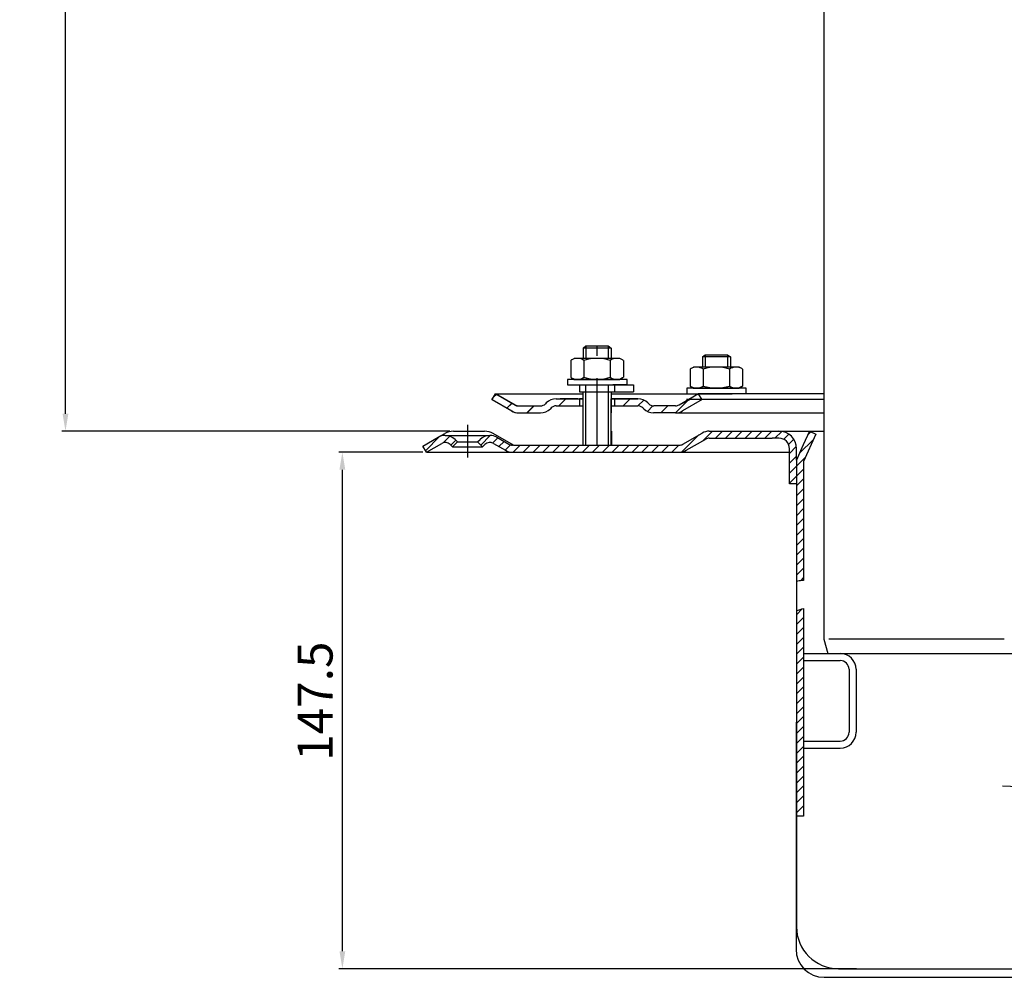
# Model space of a CAD drawing. Units: millimetres. Extents: x 2223 to 2786, y 1442 to 2061.
# Drawn here: x 2223 to 2504, y 1478 to 1752 of the extents above; entities that cross this region are included whole.
import ezdxf

# ---------------------------------------------------------------- set-up
doc = ezdxf.new("R2010")
doc.units = ezdxf.units.MM
doc.linetypes.add('STRICHLINIE', pattern=[19.049999999999997, 12.7, -6.349999999999997])
doc.linetypes.add('STRICHPUNKT', pattern=[25.399999999999995, 12.7, -6.349999999999997, 0, -6.349999999999997])
doc.layers.add('AM_5', color=3, linetype='Continuous', lineweight=25)
doc.layers.add('P-0000', color=7, linetype='Continuous')
doc.styles.get("Standard").update_dxf_attribs({"font": 'ISOCP.SHX'})
doc.dimstyles.new('AM_DIN$0', dxfattribs={"dimtxt": 3.5, "dimasz": 3.5, "dimexe": 1, "dimexo": 1, "dimgap": 1.5, "dimtad": 1, "dimdsep": 46, "dimtxsty": 'STANDARD', "dimcen": 0, "dimclrd": 256, "dimclre": 256, "dimclrt": 2, "dimadec": 0, "dimazin": 2, "dimtp": 0.1, "dimtm": 0.1, "dimtfac": 0.71, "dimtdec": 3, "dimtmove": 0, "dimatfit": 3, "dimfxl": 1, "dimlwd": -1, "dimlwe": -1, "dimarcsym": 0})
pattern_1 = [(45, (2444.540029765462, 1774.096586554694), (-1.414213562373094, 1.414213562373094), [])]

# ---------------------------------------------------------------- blocks, each defined once
blk = doc.blocks.new('*D15')
at = {"layer": 'AM_5', "linetype": 'ByBlock'}
for p, q in [((2337.779647738388, 1628.05496976189), (2313.786454591657, 1628.05496976189)), ((2314.786454591656, 1485.559798695888), (2314.786454591656, 1623.05496976189)), ((2461.523157780358, 1480.559798695888), (2313.786454591657, 1480.559798695888))]:
    blk.add_line(p, q, dxfattribs=at)
at = {"layer": 'AM_5'}
for points in [[(2313.953121258323, 1623.05496976189), (2315.61978792499, 1623.05496976189), (2314.786454591656, 1628.05496976189)], [(2313.953121258323, 1485.559798695888), (2315.61978792499, 1485.559798695888), (2314.786454591656, 1480.559798695888)]]:
    blk.add_solid(points, dxfattribs=at)
at = {"layer": 'Defpoints', "color": 0}
for p in [(2314.786454591656, 1628.05496976189), (2338.779647738388, 1628.05496976189), (2462.523157780358, 1480.559798695888)]:
    blk.add_point(p, dxfattribs=at)
at = {"layer": 'AM_5', "color": 2, "insert": (2308.286454591656, 1556.941557243691), "char_height": 10, "attachment_point": 5, "rotation": 90}
blk.add_mtext('147.5', dxfattribs=at)
blk = doc.blocks.new('*D31')
at = {"layer": 'AM_5', "linetype": 'ByBlock'}
for p, q in [((2337.71438267545, 1940.559798695889), (2234.729899167601, 1940.559798695889)), ((2235.729899167601, 1639.05496976189), (2235.729899167601, 1935.559798695889)), ((2345.511698545958, 1634.05496976189), (2234.729899167601, 1634.05496976189))]:
    blk.add_line(p, q, dxfattribs=at)
at = {"layer": 'AM_5'}
for points in [[(2234.896565834267, 1935.559798695889), (2236.563232500934, 1935.559798695889), (2235.729899167601, 1940.559798695889)], [(2234.896565834267, 1639.05496976189), (2236.563232500934, 1639.05496976189), (2235.729899167601, 1634.05496976189)]]:
    blk.add_solid(points, dxfattribs=at)
at = {"layer": 'Defpoints', "color": 0}
for p in [(2235.729899167601, 1940.559798695889), (2338.71438267545, 1940.559798695889), (2346.511698545958, 1634.05496976189)]:
    blk.add_point(p, dxfattribs=at)
at = {"layer": 'AM_5', "color": 2, "insert": (2229.228914915632, 1787.30738422889), "char_height": 10, "attachment_point": 5, "rotation": 90}
blk.add_mtext('25-300', dxfattribs=at)

msp = doc.modelspace()

# ---------------------------------------------------------------- hatches: boundary and pattern name
at = {"layer": 'P-0000', "linetype": 'Continuous'}
h = msp.add_hatch(dxfattribs=at)
h.set_pattern_fill('_U', color=3, scale=5, angle=44.99999999999999, style=0, pattern_type=0)
h.set_pattern_definition([(45, (2444.466036083654, 1779.886855161208), (-3.535533905932736, 3.535533905932738), [])])
edge = h.paths.add_edge_path()
edge.add_arc((2371.342309849055, 1643.260889666832), 2, 270, 315.0000000000351)
edge.add_line((2372.756523411429, 1641.846676104459), (2372.999164098548, 1642.089316791579))
edge.add_arc((2375.827591223294, 1639.260889666832), 4, 90.00000000002609, 135.0000000000008, ccw=False)
edge.add_line((2375.827591223293, 1643.260889666832), (2378.265193936519, 1643.260889666832))
edge.add_line((2378.265193936519, 1643.260889666832), (2379.67552246538, 1643.260889666832))
edge.add_line((2379.67552246538, 1643.260889666832), (2382.499164098549, 1643.260889666832))
edge.add_line((2382.499164098548, 1643.260889666832), (2382.499164098548, 1641.260889666833))
edge.add_line((2382.499164098548, 1641.260889666833), (2375.827591223294, 1641.260889666833))
edge.add_line((2375.827591223294, 1641.260889666833), (2374.999164098548, 1641.260889666833))
edge.add_line((2374.999164098548, 1641.260889666833), (2374.413377660921, 1640.675103229206))
edge.add_line((2374.413377660921, 1640.675103229207), (2374.1707369738, 1640.432462542088))
edge.add_arc((2371.342309849055, 1643.260889666832), 4, 270, 315.00000000001785, ccw=False)
edge.add_line((2371.342309849055, 1639.260889666832), (2365.097240309902, 1639.260889666832))
edge.add_arc((2365.097240309902, 1643.260889666832), 4.000000000000401, 240.0000000000033, 270, ccw=False)
edge.add_line((2363.097240309901, 1639.796788051695), (2357.49916409855, 1643.028838859265))
edge.add_line((2357.499164098549, 1643.028838859265), (2358.499164098548, 1644.760889666833))
edge.add_line((2358.499164098548, 1644.760889666833), (2364.097240309901, 1641.528838859265))
edge.add_arc((2365.097240309902, 1643.260889666832), 1.999999999999425, 239.9999999999905, 270)
edge.add_line((2365.097240309902, 1641.260889666833), (2371.342309849055, 1641.260889666833))
h = msp.add_hatch(dxfattribs=at)
h.set_pattern_fill('_U', color=3, scale=5, angle=44.99999999999999, style=0, pattern_type=0)
h.set_pattern_definition([(44.99999999999827, (2444.500950559084, 1779.918002518124), (-3.535533905932628, 3.535533905932843), [])])
edge = h.paths.add_edge_path()
edge.add_arc((2371.377224324481, 1643.29203702375), 2, 269.9999999999983, 315.0000000000334)
edge.add_line((2372.791437886855, 1641.877823461377), (2373.034078573974, 1642.120464148497))
edge.add_arc((2375.86250569872, 1639.29203702375), 4, 90.0000000000245, 134.9999999999992, ccw=False)
edge.add_line((2375.862505698719, 1643.29203702375), (2378.300108411947, 1643.29203702375))
edge.add_line((2378.300108411947, 1643.29203702375), (2379.710436940805, 1643.29203702375))
edge.add_line((2379.710436940805, 1643.29203702375), (2382.534078573974, 1643.29203702375))
edge.add_line((2382.534078573974, 1643.29203702375), (2382.534078573974, 1641.29203702375))
edge.add_line((2382.534078573974, 1641.29203702375), (2375.862505698721, 1641.292037023751))
edge.add_line((2375.86250569872, 1641.29203702375), (2375.034078573973, 1641.292037023751))
edge.add_line((2375.034078573974, 1641.292037023751), (2374.448292136348, 1640.706250586124))
edge.add_line((2374.448292136347, 1640.706250586124), (2374.205651449226, 1640.463609899006))
edge.add_arc((2371.377224324481, 1643.29203702375), 4, 269.9999999999983, 315.00000000001614, ccw=False)
edge.add_line((2371.377224324481, 1639.29203702375), (2365.132154785329, 1639.292037023751))
edge.add_arc((2365.132154785329, 1643.29203702375), 4.000000000000401, 240.0000000000016, 269.9999999999983, ccw=False)
edge.add_line((2363.132154785327, 1639.827935408613), (2357.534078573976, 1643.059986216182))
edge.add_line((2357.534078573976, 1643.059986216182), (2358.534078573975, 1644.792037023751))
edge.add_line((2358.534078573975, 1644.792037023751), (2364.132154785328, 1641.559986216182))
edge.add_arc((2365.132154785329, 1643.29203702375), 1.999999999999425, 239.9999999999888, 269.9999999999983)
edge.add_line((2365.132154785329, 1641.292037023751), (2371.377224324481, 1641.292037023751))
h = msp.add_hatch(dxfattribs=at)
h.set_pattern_fill('_U', color=3, scale=3, angle=44.99999999999999, style=0, pattern_type=0)
h.set_pattern_definition([(45, (2444.466036083654, 1779.918002518122), (-2.121320343559641, 2.121320343559641), [])])
edge = h.paths.add_edge_path()
edge.add_line((2416.499164098549, 1644.792037023746), (2410.901087887198, 1641.559986216178))
edge.add_line((2410.901087887197, 1641.559986216179), (2410.436986272058, 1641.292037023747))
edge.add_line((2410.436986272058, 1641.292037023745), (2409.901087887197, 1641.292037023745))
edge.add_line((2409.901087887197, 1641.292037023745), (2403.656018348041, 1641.292037023745))
edge.add_line((2403.656018348041, 1641.292037023745), (2402.827591223295, 1641.292037023745))
edge.add_line((2402.827591223295, 1641.292037023745), (2402.24180478567, 1641.877823461373))
edge.add_line((2402.24180478567, 1641.877823461373), (2401.999164098549, 1642.120464148493))
edge.add_arc((2399.170736973802, 1639.292037023747), 4.000000000000613, 44.99999999999911, 89.99999999999999)
edge.add_line((2399.170736973802, 1643.292037023746), (2392.49916409855, 1643.292037023746))
edge.add_line((2392.49916409855, 1643.292037023746), (2392.49916409855, 1641.292037023747))
edge.add_line((2392.49916409855, 1641.292037023745), (2399.170736973802, 1641.292037023745))
edge.add_line((2399.170736973802, 1641.292037023745), (2399.99916409855, 1641.292037023745))
edge.add_line((2399.99916409855, 1641.292037023745), (2400.584950536175, 1640.70625058612))
edge.add_line((2400.584950536174, 1640.70625058612), (2400.827591223296, 1640.463609899002))
edge.add_arc((2403.656018348041, 1643.292037023746), 3.999999999999423, 224.9999999999822, 270)
edge.add_line((2403.656018348041, 1639.292037023747), (2409.901087887197, 1639.292037023747))
edge.add_arc((2409.901087887197, 1643.292037023746), 4, 270, 299.9999999999967)
edge.add_line((2411.901087887196, 1639.827935408609), (2417.49916409855, 1643.059986216178))
edge.add_line((2417.49916409855, 1643.059986216178), (2416.499164098549, 1644.792037023746))
h = msp.add_hatch(dxfattribs=at)
h.set_pattern_fill('_U', color=3, scale=2, angle=45, style=0, pattern_type=0)
h.set_pattern_definition(pattern_1)
edge = h.paths.add_edge_path()
edge.add_line((2354.797414691354, 1629.554969761889), (2353.383201128981, 1630.969183324263))
edge.add_line((2353.383201128981, 1630.969183324263), (2354.085762373733, 1631.671744569015))
edge.add_arc((2356.91418949848, 1628.843317444269), 4, 90, 135.0000000000008, ccw=False)
edge.add_arc((2356.91418949848, 1628.843317444269), 3.999999999998728, 59.999999999989484, 90, ccw=False)
edge.add_line((2358.914189498479, 1632.307419059405), (2362.351444508112, 1630.322918954322))
edge.add_arc((2363.351444508112, 1632.05496976189), 1.999999999999324, 239.9999999999888, 270)
edge.add_line((2363.351444508112, 1630.054969761889), (2363.629647738389, 1630.054969761889))
edge.add_line((2363.629647738389, 1630.054969761889), (2383.573157780347, 1630.054969761889))
edge.add_line((2383.573157780347, 1630.054969761889), (2384.373157780346, 1630.054969761889))
edge.add_line((2384.373157780346, 1630.054969761889), (2388.862754024112, 1630.054969761889))
edge.add_line((2388.862754024112, 1630.054969761889), (2391.529647738388, 1630.054969761889))
edge.add_line((2391.529647738388, 1630.054969761889), (2410.965546123251, 1630.054969761889))
edge.add_arc((2410.965546123251, 1632.05496976189), 2, 270, 300.0000000000111)
edge.add_line((2411.96554612325, 1630.322918954322), (2412.304731133037, 1630.518747511025))
edge.add_line((2412.304731133036, 1630.518747511025), (2417.501444508113, 1633.519071377028))
edge.add_arc((2419.501444508114, 1630.054969761889), 4, 90, 119.9999999999969, ccw=False)
edge.add_line((2419.501444508114, 1634.05496976189), (2437.485366310879, 1634.05496976189))
edge.add_line((2437.485366310879, 1634.05496976189), (2439.423157780356, 1634.05496976189))
edge.add_arc((2439.423157780356, 1629.054969761889), 5.000000000000311, 0, 90.00000000000227, ccw=False)
edge.add_line((2444.423157780356, 1629.054969761889), (2444.423157780356, 1619.05496976189))
edge.add_line((2444.423157780356, 1619.05496976189), (2442.423157780357, 1619.05496976189))
edge.add_line((2442.423157780357, 1619.05496976189), (2442.423157780357, 1628.05496976189))
edge.add_line((2442.423157780357, 1628.05496976189), (2442.423157780357, 1629.054969761889))
edge.add_arc((2439.423157780356, 1629.054969761889), 3, 0, 90)
edge.add_line((2439.423157780356, 1632.05496976189), (2437.485366310879, 1632.05496976189))
edge.add_line((2437.485366310879, 1632.05496976189), (2419.501444508114, 1632.05496976189))
edge.add_arc((2419.501444508114, 1630.054969761889), 2, 90, 119.9999999999826)
edge.add_line((2418.501444508113, 1631.78702056946), (2412.965546123249, 1628.590868146751))
edge.add_arc((2410.965546123251, 1632.05496976189), 4, 270, 299.99999999999824, ccw=False)
edge.add_line((2410.965546123251, 1628.05496976189), (2388.862754024112, 1628.05496976189))
edge.add_line((2388.862754024112, 1628.05496976189), (2363.351444508112, 1628.05496976189))
edge.add_arc((2363.351444508112, 1632.05496976189), 4.000000000000205, 240.0000000000017, 270, ccw=False)
edge.add_line((2361.351444508112, 1628.590868146751), (2357.91418949848, 1630.575368251837))
edge.add_arc((2356.91418949848, 1628.843317444269), 1.999999999999401, 59.99999999999008, 135.000000000004)
edge.add_line((2355.499975936107, 1630.257531006642), (2354.797414691354, 1629.554969761889))
h = msp.add_hatch(dxfattribs=at)
h.set_pattern_fill('_U', color=3, scale=2, angle=45, style=0, pattern_type=0)
h.set_pattern_definition(pattern_1)
h.paths.add_polyline_path([(2446.423157780355, 1591.389654980051), (2444.423157780355, 1591.553240500717), (2444.423157780355, 1606.05496976189), (2444.423157780356, 1625.805480890414), (2445.596984368821, 1628.441938574294), (2446.368143072763, 1630.173989381862), (2448.096066865069, 1634.05496976189), (2449.923157780358, 1633.241496475737), (2446.423157780355, 1625.380367767076), (2446.423157780355, 1606.389654980051)])
h = msp.add_hatch(dxfattribs=at)
h.set_pattern_fill('_U', color=3, scale=2, angle=45, style=0, pattern_type=0)
h.set_pattern_definition(pattern_1)
edge = h.paths.add_edge_path()
edge.add_line((2337.779647738388, 1629.78702056946), (2342.145105978297, 1632.307419059405))
edge.add_arc((2344.145105978297, 1628.843317444269), 4, 90, 120.00000000001049, ccw=False)
edge.add_arc((2344.145105978297, 1628.843317444269), 4.000000000000635, 44.999999999998806, 90, ccw=False)
edge.add_line((2346.973533103044, 1631.671744569015), (2347.676094347797, 1630.969183324263))
edge.add_line((2347.676094347797, 1630.969183324263), (2346.261880785422, 1629.554969761889))
edge.add_line((2346.261880785422, 1629.554969761889), (2345.55931954067, 1630.257531006642))
edge.add_arc((2344.145105978297, 1628.843317444269), 2.000000000000215, 44.99999999999769, 120.0000000000099)
edge.add_line((2343.145105978297, 1630.575368251837), (2338.779647738388, 1628.054969761889))
edge.add_line((2338.779647738388, 1628.05496976189), (2337.779647738388, 1629.78702056946))
h = msp.add_hatch(dxfattribs=at)
h.set_pattern_fill('_U', color=3, scale=2, angle=45, style=0, pattern_type=0)
h.set_pattern_definition(pattern_1)
h.paths.add_polyline_path([(2446.423157780355, 1583.413070711827), (2446.423157780355, 1572.40503121655), (2446.423157780355, 1570.559798695888), (2446.423157780355, 1524.156180431077), (2444.423157780355, 1524.125480231202), (2444.423157780355, 1582.799059823609)])

# ---------------------------------------------------------------- linework, layer by layer
for p, q in [((2357.534078573976, 1643.059986216182), (2358.534078573975, 1644.79203702375)), ((2383.499164098547, 1639.260889666832), (2383.499164098547, 1645.260889666835)), ((2383.499164098548, 1639.260889666832), (2383.499164098548, 1645.251442551789)), ((2383.442627654458, 1643.292037023746), (2383.442627654458, 1630.054969761889)), ((2410.901087887197, 1641.559986216178), (2413.986474041272, 1643.059986216178)), ((2391.442627654461, 1641.292037023745), (2391.442627654459, 1630.054969761889)), ((2383.442627654458, 1635.786117118804), (2383.442627654458, 1633.786117118804)), ((2453.35000335164, 1570.559798695888), (2554.165782083165, 1570.559798695888))]:
    msp.add_line(p, q)
msp.add_open_spline([(2446.423157780355, 1591.389654980051), (2446.008189474771, 1591.392566621092), (2445.326554698259, 1591.397328760894), (2444.67719675713, 1591.197637695543), (2444.423157780355, 1591.119506921363)], degree=3, knots=[0, 0, 0, 0, 1.234761915194815, 2.028251256991012, 2.028251256991012, 2.028251256991012, 2.028251256991012])
at = {"layer": 'P-0000', "color": 7, "linetype": 'Continuous'}
for p, q in [((2452.262164033716, 1835.763167017428), (2452.262164033732, 1574.619670300793)), ((2383.499164098547, 1657.808171106547), (2384.299164098547, 1658.408171106547)), ((2383.499164098547, 1657.808171106547), (2383.499164098547, 1654.860889666833)), ((2384.299164098547, 1657.808171106547), (2383.499164098547, 1657.808171106547)), ((2384.299164098547, 1658.408171106547), (2387.499164098548, 1658.408171106547)), ((2390.699164098547, 1657.808171106547), (2384.299164098547, 1657.808171106547)), ((2387.499164098548, 1658.408171106547), (2390.699164098547, 1658.408171106547)), ((2390.699164098547, 1658.408171106547), (2391.499164098547, 1657.808171106547)), ((2391.499164098547, 1657.808171106547), (2390.699164098547, 1657.808171106547)), ((2391.499164098547, 1657.808171106547), (2391.499164098547, 1654.860889666833)), ((2417.550557338885, 1655.308171106545), (2418.350557338883, 1655.908171106545)), ((2418.350557338883, 1655.908171106545), (2421.550557338885, 1655.908171106545)), ((2421.550557338885, 1655.908171106545), (2424.750557338884, 1655.908171106545)), ((2424.750557338884, 1655.908171106545), (2425.550557338886, 1655.308171106545)), ((2379.993610599083, 1654.280333083232), (2379.993610599083, 1650.74782885874)), ((2380.240282187739, 1654.433746101198), (2380.999164098547, 1654.860889666833)), ((2383.499164098547, 1654.860889666833), (2380.999164098547, 1654.860889666833)), ((2384.299164098548, 1654.860889666833), (2383.499164098547, 1654.860889666833)), ((2383.746387348815, 1654.280333083232), (2383.746387348815, 1650.74782885874)), ((2390.699164098547, 1654.860889666833), (2384.299164098548, 1654.860889666833)), ((2391.499164098547, 1654.860889666833), (2390.699164098547, 1654.860889666833)), ((2391.251940848279, 1654.280333083232), (2391.251940848279, 1650.74782885874)), ((2393.999164098547, 1654.860889666833), (2391.499164098547, 1654.860889666833)), ((2394.758046009356, 1654.433746101198), (2393.999164098547, 1654.860889666833)), ((2395.004717598013, 1654.280333083232), (2395.004717598013, 1650.74782885874)), ((2417.550557338885, 1655.308171106545), (2417.550557338885, 1652.36088966683)), ((2418.350557338883, 1655.308171106545), (2417.550557338885, 1655.308171106545)), ((2424.750557338884, 1655.308171106545), (2418.350557338883, 1655.308171106545)), ((2425.550557338886, 1655.308171106545), (2424.750557338884, 1655.308171106545)), ((2425.550557338886, 1655.308171106545), (2425.550557338886, 1652.36088966683)), ((2379.993610599083, 1650.74782885874), (2379.993610599083, 1649.441446250433)), ((2383.746387348815, 1650.74782885874), (2383.746387348815, 1649.441446250433)), ((2391.251940848279, 1650.74782885874), (2391.251940848279, 1649.441446250433)), ((2395.004717598013, 1650.74782885874), (2395.004717598013, 1649.441446250433)), ((2414.045003839418, 1651.78033308323), (2414.045003839418, 1648.247828858738)), ((2414.291675428076, 1651.933746101196), (2415.050557338884, 1652.36088966683)), ((2417.550557338885, 1652.36088966683), (2415.050557338884, 1652.36088966683)), ((2418.350557338884, 1652.36088966683), (2417.550557338885, 1652.36088966683)), ((2417.797780589152, 1651.78033308323), (2417.797780589152, 1648.247828858738)), ((2424.750557338884, 1652.36088966683), (2418.350557338884, 1652.36088966683)), ((2425.550557338886, 1652.36088966683), (2424.750557338884, 1652.36088966683)), ((2425.303334088616, 1651.78033308323), (2425.303334088616, 1648.247828858738)), ((2428.050557338884, 1652.36088966683), (2425.550557338886, 1652.36088966683)), ((2428.809439249694, 1651.933746101196), (2428.050557338884, 1652.36088966683)), ((2429.05611083835, 1651.78033308323), (2429.05611083835, 1648.247828858738)), ((2379.053465985126, 1648.860889666833), (2379.053465985126, 1648.760889666832)), ((2396.053465985126, 1648.860889666833), (2379.053465985126, 1648.860889666833)), ((2379.053465985126, 1648.760889666832), (2379.053465985126, 1647.260889666835)), ((2379.053465985126, 1647.260889666835), (2383.499164098547, 1647.260889666835)), ((2380.240282187739, 1649.288033232467), (2380.999164098547, 1648.860889666833)), ((2380.999164098547, 1648.860889666833), (2393.999164098547, 1648.860889666833)), ((2382.51662133626, 1647.260889666835), (2392.516621336261, 1647.260889666835)), ((2383.499164098547, 1647.260889666835), (2384.299164098548, 1647.260889666835)), ((2384.299164098548, 1647.260889666835), (2391.999164098548, 1647.260889666835)), ((2396.053465985126, 1647.260889666835), (2391.999164098548, 1647.260889666835)), ((2392.516621336261, 1647.260889666835), (2397.927865738339, 1647.260889666835)), ((2394.758046009356, 1649.288033232467), (2393.999164098547, 1648.860889666833)), ((2396.053465985126, 1648.760889666832), (2396.053465985126, 1648.860889666833)), ((2396.053465985126, 1647.260889666835), (2396.053465985126, 1648.760889666832)), ((2397.927865738339, 1647.260889666835), (2397.927865738339, 1645.260889666835)), ((2414.045003839418, 1648.247828858738), (2414.045003839418, 1646.941446250431)), ((2417.797780589152, 1648.247828858738), (2417.797780589152, 1646.941446250431)), ((2425.303334088616, 1648.247828858738), (2425.303334088616, 1646.941446250431)), ((2429.05611083835, 1648.247828858738), (2429.05611083835, 1646.941446250431)), ((2357.499164098549, 1643.028838859265), (2358.499164098548, 1644.760889666833)), ((2358.499164098548, 1644.760889666833), (2364.097240309901, 1641.528838859265)), ((2358.499164098548, 1644.760889666833), (2369.999164098556, 1644.760889666833)), ((2358.534078573975, 1644.792037023751), (2364.132154785328, 1641.559986216182)), ((2369.999164098556, 1644.760889666833), (2383.499164098548, 1644.760889666833)), ((2382.51662133626, 1645.260889666835), (2392.516621336261, 1645.260889666835)), ((2383.499164098548, 1645.251442551789), (2384.299164098548, 1645.251442551789)), ((2384.299164098548, 1645.251442551789), (2391.999164098549, 1645.251442551789)), ((2390.699164098547, 1645.260889666835), (2391.499164098547, 1645.260889666835)), ((2391.499164098547, 1645.260889666835), (2391.499164098547, 1639.260889666832)), ((2391.499164098547, 1645.260889666835), (2391.999164098548, 1645.260889666835)), ((2391.499164098548, 1645.251442551789), (2391.499164098548, 1641.260889666833)), ((2391.499164098548, 1644.760889666833), (2416.499164098548, 1644.760889666833)), ((2392.516621336261, 1645.260889666835), (2397.927865738339, 1645.260889666835)), ((2416.499164098548, 1644.760889666833), (2410.901087887197, 1641.528838859265)), ((2413.104859225462, 1646.360889666831), (2413.104859225462, 1646.260889666831)), ((2430.104859225462, 1646.360889666831), (2413.104859225462, 1646.360889666831)), ((2413.104859225462, 1646.260889666831), (2413.104859225462, 1644.760889666833)), ((2413.104859225463, 1644.760889666833), (2417.550557338885, 1644.760889666833)), ((2414.291675428076, 1646.788033232464), (2415.050557338884, 1646.360889666831)), ((2415.050557338884, 1646.360889666831), (2428.050557338884, 1646.360889666831)), ((2416.499164098548, 1644.760889666833), (2416.427197936047, 1644.760889666833)), ((2452.262164033728, 1644.760889666833), (2416.499164098548, 1644.760889666833)), ((2417.499164098549, 1643.028838859265), (2416.499164098548, 1644.760889666833)), ((2417.550557338885, 1644.760889666833), (2418.350557338885, 1644.760889666833)), ((2418.350557338885, 1644.760889666833), (2426.050557338886, 1644.760889666833)), ((2430.104859225463, 1644.760889666833), (2426.050557338886, 1644.760889666833)), ((2428.809439249694, 1646.788033232464), (2428.050557338884, 1646.360889666831)), ((2430.104859225463, 1646.260889666831), (2430.104859225463, 1646.360889666831)), ((2430.104859225462, 1644.760889666833), (2430.104859225462, 1646.260889666831)), ((2357.49916409855, 1643.059986216178), (2363.097240309902, 1639.827935408609)), ((2357.534078573976, 1643.059986216182), (2363.132154785327, 1639.827935408613)), ((2372.999164098549, 1642.120464148493), (2372.756523411431, 1641.877823461373)), ((2375.827591223294, 1643.292037023746), (2378.26519393652, 1643.292037023746)), ((2375.827591223294, 1643.292037023746), (2378.26519393652, 1643.292037023746)), ((2381.99916409855, 1643.292037023749), (2376.999164098551, 1643.292037023749)), ((2378.26519393652, 1643.292037023746), (2379.675522465381, 1643.292037023746)), ((2378.26519393652, 1643.292037023746), (2379.675522465381, 1643.292037023746)), ((2379.053465985128, 1643.292037023746), (2383.499164098549, 1643.292037023746)), ((2379.675522465381, 1643.292037023746), (2382.49916409855, 1643.292037023746)), ((2379.675522465381, 1643.292037023746), (2382.49916409855, 1643.292037023746)), ((2382.49916409855, 1643.292037023746), (2382.49916409855, 1641.292037023745)), ((2382.49916409855, 1643.292037023746), (2383.499164098549, 1643.292037023746)), ((2383.499164098549, 1643.292037023746), (2382.49916409855, 1643.292037023746)), ((2383.442627654458, 1643.292037023746), (2383.442627654458, 1639.292037023747)), ((2391.442627654457, 1643.292037023746), (2391.442627654457, 1639.292037023747)), ((2391.499164098549, 1643.292037023746), (2392.49916409855, 1643.292037023746)), ((2392.49916409855, 1643.292037023746), (2391.499164098549, 1643.292037023746)), ((2391.499164098549, 1643.292037023746), (2392.49916409855, 1643.292037023746)), ((2392.49916409855, 1643.292037023746), (2391.99916409855, 1643.292037023749)), ((2392.49916409855, 1643.292037023746), (2392.49916409855, 1641.292037023745)), ((2392.49916409855, 1643.292037023746), (2399.170736973802, 1643.292037023746)), ((2397.499164098549, 1643.292037023746), (2392.49916409855, 1643.292037023746)), ((2392.49916409855, 1643.292037023746), (2396.053465985128, 1643.292037023746)), ((2399.170736973802, 1643.292037023746), (2392.49916409855, 1643.292037023746)), ((2401.999164098549, 1642.120464148493), (2402.24180478567, 1641.877823461373)), ((2417.49916409855, 1643.059986216178), (2411.901087887196, 1639.827935408609)), ((2452.262164033728, 1643.059986216178), (2413.01371269002, 1643.059986216178)), ((2365.097240309902, 1641.292037023745), (2371.342309849056, 1641.292037023745)), ((2365.097240309902, 1639.292037023747), (2371.342309849056, 1639.292037023747)), ((2374.413377660923, 1640.70625058612), (2374.170736973802, 1640.463609899002)), ((2375.827591223295, 1641.292037023745), (2383.442627654458, 1641.292037023745)), ((2391.442627654457, 1641.292037023745), (2399.170736973802, 1641.292037023745)), ((2400.584950536174, 1640.70625058612), (2400.827591223296, 1640.463609899002)), ((2409.866306464092, 1639.292037023747), (2403.621236924939, 1639.292037023747)), ((2409.901087887197, 1641.292037023745), (2403.656018348041, 1641.292037023745)), ((2409.901087887197, 1639.292037023747), (2403.656018348041, 1639.292037023747)), ((2409.901087887199, 1639.292037023747), (2403.656018348043, 1639.292037023747)), ((2409.901087887197, 1639.292037023747), (2452.262164033728, 1639.292037023747)), ((2342.145105978297, 1632.307419059405), (2344.011698545957, 1633.385096780812)), ((2346.511698545958, 1634.05496976189), (2355.361698545957, 1634.05496976189)), ((2363.629647738389, 1630.054969761889), (2357.861698545957, 1633.385096780812)), ((2391.573157780346, 1634.05496976189), (2391.573157780346, 1630.054969761889)), ((2411.96554612325, 1630.32291895432), (2417.501444508113, 1633.519071377028)), ((2419.501444508114, 1634.05496976189), (2437.485366310879, 1634.05496976189)), ((2437.485366310879, 1634.05496976189), (2439.423157780356, 1634.05496976189)), ((2439.423157780356, 1634.05496976189), (2448.096066865069, 1634.05496976189)), ((2448.096066865069, 1634.05496976189), (2446.368143072763, 1630.173989381862)), ((2449.923157780353, 1633.241496475745), (2446.423157780355, 1625.380367767076)), ((2449.923157780358, 1633.241496475737), (2446.423157780355, 1625.380367767076)), ((2448.096066865069, 1634.05496976189), (2452.262164033728, 1634.05496976189)), ((2448.096066865069, 1634.05496976189), (2449.923157780358, 1633.241496475737)), ((2338.779647738388, 1628.05496976189), (2343.145105978297, 1630.575368251837)), ((2338.779647738388, 1628.05496976189), (2343.145105978297, 1630.575368251837)), ((2344.145105978297, 1632.843317444268), (2356.91418949848, 1632.843317444268)), ((2347.676094347797, 1630.969183324263), (2346.261880785422, 1629.554969761889)), ((2346.973533103044, 1631.671744569015), (2347.676094347797, 1630.969183324263)), ((2347.676094347797, 1630.969183324263), (2353.383201128981, 1630.969183324263)), ((2353.383201128981, 1630.969183324263), (2354.085762373733, 1631.671744569015)), ((2354.797414691354, 1629.554969761889), (2353.383201128981, 1630.969183324263)), ((2357.91418949848, 1630.575368251837), (2361.351444508112, 1628.590868146751)), ((2358.914189498479, 1632.307419059405), (2362.351444508112, 1630.322918954322)), ((2412.965546123249, 1628.590868146751), (2418.501444508113, 1631.78702056946)), ((2419.501444508114, 1632.05496976189), (2437.485366310879, 1632.05496976189)), ((2439.423157780356, 1632.05496976189), (2437.485366310879, 1632.05496976189)), ((2338.779647738388, 1628.05496976189), (2337.779647738388, 1629.78702056946)), ((2338.779647738388, 1628.05496976189), (2363.351444508112, 1628.05496976189)), ((2345.55931954067, 1630.257531006642), (2346.261880785422, 1629.554969761889)), ((2346.261880785422, 1629.554969761889), (2354.797414691354, 1629.554969761889)), ((2354.797414691354, 1629.554969761889), (2355.499975936107, 1630.257531006642)), ((2363.629647738389, 1630.054969761889), (2363.351444508112, 1630.054969761889)), ((2363.351444508112, 1628.05496976189), (2388.862754024112, 1628.05496976189)), ((2363.629647738389, 1630.054969761889), (2383.573157780347, 1630.054969761889)), ((2383.573157780347, 1630.054969761889), (2384.373157780346, 1630.054969761889)), ((2383.573157780347, 1630.054969761889), (2384.373157780346, 1630.054969761889)), ((2384.373157780346, 1630.054969761889), (2388.862754024112, 1630.054969761889)), ((2384.373157780346, 1630.054969761889), (2390.773157780347, 1630.054969761889)), ((2388.862754024112, 1630.054969761889), (2391.529647738388, 1630.054969761889)), ((2388.862754024112, 1628.05496976189), (2410.965546123251, 1628.05496976189)), ((2390.773157780347, 1630.054969761889), (2391.573157780346, 1630.054969761889)), ((2391.529647738388, 1630.054969761889), (2410.965546123251, 1630.054969761889)), ((2391.529647738388, 1630.054969761889), (2410.965546123251, 1630.054969761889)), ((2410.965546123251, 1628.05496976189), (2437.485366310879, 1628.05496976189)), ((2437.485366310879, 1628.05496976189), (2442.423157780357, 1628.05496976189)), ((2442.423157780357, 1628.05496976189), (2442.423157780357, 1629.054969761889)), ((2442.423157780357, 1619.05496976189), (2442.423157780357, 1628.05496976189)), ((2444.423157780356, 1625.805480890414), (2444.423157780356, 1629.054969761889)), ((2445.596984368821, 1628.441938574294), (2444.423157780356, 1625.805480890414)), ((2446.368143072763, 1630.173989381862), (2445.596984368821, 1628.441938574294)), ((2444.423157780356, 1625.805480890414), (2444.423157780356, 1625.258338083432)), ((2444.423157780356, 1625.805480890414), (2444.423157780356, 1625.258338083432)), ((2444.423157780356, 1625.258338083432), (2444.423157780356, 1620.258338083432)), ((2446.423157780355, 1625.380367767076), (2446.423157780355, 1614.758338083429)), ((2446.423157780355, 1625.380367767076), (2446.423157780355, 1606.389654980051)), ((2444.423157780356, 1620.258338083432), (2444.423157780356, 1619.05496976189)), ((2444.423157780356, 1619.05496976189), (2442.423157780357, 1619.05496976189)), ((2444.423157780356, 1619.05496976189), (2444.423157780356, 1617.054969761889)), ((2444.423157780356, 1617.054969761889), (2444.423157780355, 1610.258338083432)), ((2444.423157780355, 1610.258338083432), (2444.423157780355, 1608.156653922662)), ((2444.423157780355, 1608.156653922662), (2444.423157780355, 1606.05496976189)), ((2444.423157780355, 1606.05496976189), (2444.423157780355, 1591.553240500717)), ((2446.423157780355, 1606.389654980051), (2446.423157780355, 1591.389654980051)), ((2444.423157780355, 1591.553240500717), (2444.423157780355, 1585.806586554694)), ((2444.423157780355, 1585.806586554694), (2444.423157780355, 1582.799059823609)), ((2444.423157780355, 1582.799059823609), (2444.423157780355, 1524.125480231202)), ((2446.423157780355, 1583.413070711827), (2446.423157780355, 1572.40503121655)), ((2452.262164033724, 1574.619670300823), (2453.35000335164, 1570.559798695888)), ((2446.423157780355, 1572.40503121655), (2446.423157780355, 1570.559798695888)), ((2446.423157780355, 1570.559798695888), (2446.423157780355, 1524.156180431077)), ((2446.423157780355, 1570.559798695888), (2446.423157780355, 1568.559798695888)), ((2446.423157780355, 1570.559798695888), (2448.268390301016, 1570.559798695888)), ((2446.423157780355, 1568.559798695888), (2456.923157780355, 1568.559798695888)), ((2448.268390301016, 1570.559798695888), (2456.923157780355, 1570.559798695888)), ((2459.423157780355, 1566.059798695888), (2459.423157780355, 1548.059798695888)), ((2461.423157780355, 1566.059798695888), (2461.423157780355, 1548.059798695888)), ((2444.30732544998, 1550.93477894759), (2444.30732544998, 1486.097032460833)), ((2446.423157780355, 1545.559798695888), (2456.923157780355, 1545.559798695888)), ((2446.423157780355, 1545.559798695888), (2446.423157780355, 1543.559798695888)), ((2446.423157780355, 1543.559798695888), (2456.923157780355, 1543.559798695888)), ((2444.423157780355, 1524.125480231202), (2444.423157780355, 1515.781279679124)), ((2444.423157780355, 1515.781279679124), (2444.423157780355, 1492.559798695888)), ((2456.423157780355, 1480.559798695888), (2462.523157780358, 1480.559798695888)), ((2462.523157780358, 1480.559798695888), (2545.123157780343, 1480.559798695888)), ((2452.30732544998, 1478.097032460833), (2563.307325449981, 1478.097032460833))]:
    msp.add_line(p, q, dxfattribs=at)
at = {"layer": 'P-0000', "color": 3, "linetype": 'Continuous'}
for p, q in [((2384.299164098547, 1658.408171106547), (2384.299164098547, 1654.860889666833)), ((2384.299164098547, 1658.408171106547), (2384.299164098547, 1657.808171106547)), ((2390.699164098547, 1658.408171106547), (2390.699164098547, 1654.860889666833)), ((2390.699164098547, 1658.408171106547), (2390.699164098547, 1657.808171106547)), ((2418.350557338883, 1655.908171106545), (2418.350557338884, 1652.36088966683)), ((2418.350557338883, 1655.908171106545), (2418.350557338883, 1655.308171106545)), ((2424.750557338884, 1655.908171106545), (2424.750557338884, 1652.36088966683)), ((2424.750557338884, 1655.908171106545), (2424.750557338884, 1655.308171106545)), ((2384.242627654456, 1647.260889666835), (2384.242627654456, 1646.676540965263)), ((2390.642627654456, 1647.260889666835), (2390.642627654456, 1630.054969761889)), ((2384.242627654456, 1646.676540965263), (2384.242627654456, 1630.054969761889)), ((2384.242627654456, 1645.251442551789), (2384.242627654456, 1644.667093850218)), ((2384.242627654456, 1645.251442551789), (2384.242627654456, 1630.054969761889)), ((2390.642627654457, 1645.251442551789), (2390.642627654457, 1630.054969761889)), ((2364.097240309902, 1641.559986216179), (2364.561341925041, 1641.292037023745)), ((2364.561341925041, 1641.292037023745), (2365.097240309902, 1641.292037023745)), ((2365.097240309902, 1639.292037023747), (2365.097240309902, 1639.292037023747)), ((2337.779647738388, 1629.78702056946), (2342.145105978297, 1632.307419059405)), ((2452.257892717416, 1631.198262920741), (2452.270892652618, 1631.198262920741)), ((2452.257892717416, 1601.803666996936), (2452.270892652622, 1601.803666996936)), ((2485.737336658746, 1574.619670300855), (2453.691429669011, 1574.619670300855)), ((2503.757892717387, 1574.619670300855), (2485.737336658746, 1574.619670300855))]:
    msp.add_line(p, q, dxfattribs=at)
at = {"layer": 'P-0000', "color": 3, "linetype": 'STRICHPUNKT'}
for p, q in [((2387.499164098548, 1630.054969761889), (2387.499164098548, 1658.408171106547)), ((2387.51662133626, 1642.23377818208), (2387.51662133626, 1649.23377818208)), ((2350.464382675437, 1635.874464801183), (2350.464382675437, 1626.586117118804)), ((2668.862754024113, 1526.515048327279), (2497.827339084983, 1532.903688159025))]:
    msp.add_line(p, q, dxfattribs=at)
at = {"layer": 'P-0000', "color": 2, "linetype": 'STRICHLINIE'}
for p, q in [((2382.51662133626, 1647.260889666835), (2382.51662133626, 1645.260889666835)), ((2392.516621336261, 1647.260889666835), (2392.516621336261, 1645.260889666835))]:
    msp.add_line(p, q, dxfattribs=at)
at = {"layer": 'P-0000', "color": 7, "linetype": 'Continuous'}
for centre, radius, start, end in [((2381.869998973949, 1651.538320093883), 3.322569572949884, 119.3733793948355, 124.3842474680531), ((2381.869998973949, 1651.538320093883), 3.322569572949122, 55.61575253197573, 119.3733793948355), ((2387.499164098548, 1642.441446250433), 12.41944341639904, 72.41204622600756, 107.5879537739924), ((2393.128329223146, 1651.538320093883), 3.322569572949888, 60.62662060516443, 124.3842474680531), ((2393.128329223146, 1651.538320093883), 3.322569572950149, 55.61575253194686, 60.62662060516443), ((2415.921392214287, 1649.038320093881), 3.322569572949884, 119.3733793948355, 124.3842474680531), ((2415.921392214287, 1649.038320093881), 3.322569572949122, 55.61575253197573, 119.3733793948355), ((2421.550557338885, 1639.941446250431), 12.41944341639904, 72.41204622600756, 107.5879537739924), ((2427.179722463483, 1649.038320093881), 3.322569572949888, 60.62662060516443, 124.3842474680531), ((2427.179722463483, 1649.038320093881), 3.322569572950149, 55.61575253194686, 60.62662060516443), ((2381.869998973949, 1652.183459239782), 3.322569572950221, 235.6157525319468, 240.6266206051644), ((2381.869998973949, 1652.183459239782), 3.322569572949872, 240.6266206051644, 304.3842474680243), ((2387.499164098548, 1661.280333083231), 12.41944341639904, 252.4120462260076, 287.5879537739924), ((2393.128329223146, 1652.183459239782), 3.322569572950221, 235.6157525319468, 299.3733793948356), ((2393.128329223146, 1652.183459239782), 3.322569572949876, 299.3733793948356, 304.3842474680531), ((2415.921392214287, 1649.68345923978), 3.322569572950221, 235.6157525319468, 240.6266206051644), ((2415.921392214287, 1649.68345923978), 3.322569572949872, 240.6266206051644, 304.3842474680243), ((2421.550557338885, 1658.78033308323), 12.41944341639904, 252.4120462260076, 287.5879537739924), ((2427.179722463483, 1649.68345923978), 3.322569572950221, 235.6157525319468, 299.3733793948356), ((2427.179722463483, 1649.68345923978), 3.322569572949876, 299.3733793948356, 304.3842474680531), ((2371.342309849056, 1643.292037023746), 2, 270, 315.0000000000092), ((2375.827591223295, 1639.292037023747), 4, 90.00000000002605, 134.9999999999724), ((2399.170736973802, 1639.292037023747), 4.000000000000613, 45.00000000002764, 90), ((2403.656018348041, 1643.292037023746), 2.000000000000397, 225.0000000000276, 270), ((2365.097240309902, 1643.292037023746), 4.000000000000401, 240.0000000000027, 270), ((2365.132154785329, 1643.29203702375), 4.000000000000401, 240.0000000000027, 270), ((2365.097240309902, 1643.292037023746), 1.999999999999425, 239.9999999999671, 270), ((2371.342309849056, 1643.292037023746), 4, 270, 315.0000000000092), ((2375.827591223295, 1639.292037023747), 2, 90, 134.9999999999724), ((2399.170736973802, 1639.292037023747), 2.000000000000311, 45.00000000002764, 90), ((2403.656018348041, 1643.292037023746), 3.999999999999423, 224.9999999999908, 270), ((2409.901087887197, 1643.292037023746), 2, 270, 300.0000000000329), ((2409.901087887197, 1643.292037023746), 4, 270, 299.9999999999973), ((2346.511698545956, 1629.054969761889), 5, 89.99999999997395, 119.9999999999972), ((2355.361698545957, 1629.054969761889), 5.000000000000087, 60.00000000000272, 90), ((2419.501444508114, 1630.054969761889), 4, 90, 119.9999999999972), ((2439.423157780356, 1629.054969761889), 5.000000000000311, 0, 90), ((2344.145105978297, 1628.843317444269), 4, 90, 120.0000000000038), ((2344.145105978297, 1628.843317444269), 2.000000000000215, 44.99999999999078, 120.0000000000038), ((2344.145105978297, 1628.843317444269), 4.000000000000635, 44.99999999999078, 90), ((2356.91418949848, 1628.843317444269), 4, 90, 135.0000000000092), ((2356.91418949848, 1628.843317444269), 1.999999999999401, 59.9999999999962, 135.0000000000092), ((2356.91418949848, 1628.843317444269), 1.999999999999401, 59.9999999999962, 135.0000000000092), ((2356.91418949848, 1628.843317444269), 3.999999999998728, 59.9999999999962, 90), ((2419.501444508114, 1630.054969761889), 2, 90, 119.9999999999747), ((2439.423157780356, 1629.054969761889), 3, 0, 90), ((2363.351444508112, 1632.05496976189), 4.000000000000205, 240.0000000000027, 270), ((2363.351444508112, 1632.05496976189), 1.999999999999324, 239.9999999999962, 270), ((2410.965546123251, 1632.05496976189), 2, 270, 300.0000000000038), ((2410.965546123251, 1632.05496976189), 4, 270, 299.9999999999973), ((2456.923157780355, 1566.059798695888), 4.5, 0, 90), ((2456.923157780355, 1566.059798695888), 2.5, 0, 90), ((2456.923157780355, 1548.059798695888), 2.5, 270, 0), ((2456.923157780355, 1548.059798695888), 4.5, 270, 0), ((2456.423157780355, 1492.559798695888), 12, 180, 270), ((2452.30732544998, 1486.097032460833), 8, 180, 270)]:
    msp.add_arc(centre, radius, start, end, dxfattribs=at)
at = {"layer": 'P-0000', "color": 3, "linetype": 'Continuous'}
for points in [[(2444.423157780355, 1582.799059823609), (2445.110314501393, 1583.067007577352), (2445.776184986007, 1583.269606833948), (2446.423157780355, 1583.413070711827)], [(2446.423157780355, 1524.156180431077), (2445.756069227679, 1524.110645520815), (2445.088514673625, 1524.099709236805), (2444.423157780355, 1524.125480231202)]]:
    msp.add_open_spline(points, degree=3, dxfattribs=at)

# ---------------------------------------------------------------- dimensions: what is measured, and where the dimension line sits
at = {"layer": 'AM_5'}
dim = msp.add_linear_dim(base=(2235.729899167601, 1940.559798695889), p1=(2346.511698545958, 1634.05496976189), p2=(2338.71438267545, 1940.559798695889), angle=90, text='25-300', dimstyle='AM_DIN$0', override={"dimtxt": 10, "dimasz": 5, "dimdec": 0}, dxfattribs=at)
dim.commit()
dim.dimension.update_dxf_attribs({"geometry": '*D31', "text_midpoint": (2229.228914915632, 1787.30738422889)})
dim = msp.add_linear_dim(base=(2314.786454591656, 1628.05496976189), p1=(2462.523157780358, 1480.559798695888), p2=(2338.779647738388, 1628.05496976189), angle=90, text='147.5', dimstyle='AM_DIN$0', override={"dimtxt": 10, "dimasz": 5, "dimdec": 0}, dxfattribs=at)
dim.commit()
dim.dimension.update_dxf_attribs({"geometry": '*D15', "text_midpoint": (2314.786454591656, 1556.941557243691), "dimtype": 160})

doc.saveas('drawing.dxf')
